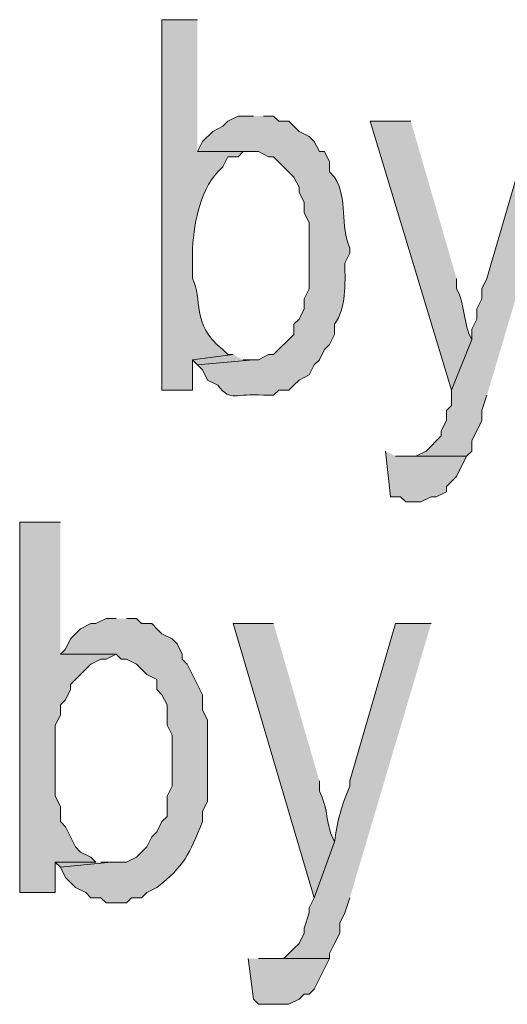
# Model space of a CAD drawing. Extents: x 17 to 595, y 17 to 775.
# Drawn here: x 372 to 378, y 38 to 49 of the extents above; entities that cross this region are included whole.
import ezdxf

# ---------------------------------------------------------------- set-up
doc = ezdxf.new("R2010")
doc.units = 0
doc.header["$MEASUREMENT"] = 0
doc.layers.add('Layer 1', color=7, linetype='Continuous', lineweight=0)

msp = doc.modelspace()

# ---------------------------------------------------------------- hatches: boundary and pattern name
at = {"layer": 'Layer 1', "true_color": 0x000000, "transparency": 33554687}
h = msp.add_hatch(color=18, dxfattribs=at)
edge = h.paths.add_edge_path()
edge.add_spline(control_points=[(373.86, 49.26), (373.86, 49.26), (373.44, 49.26), (373.44, 49.26), (373.44, 49.26), (373.44, 44.88), (373.44, 44.88), (373.44, 44.88), (373.8, 44.88), (373.8, 44.88), (373.8, 44.88), (373.8, 45.24), (373.8, 45.24), (373.8, 45.24), (374.28, 45.3), (374.28, 45.3), (374.28, 45.3), (374.22, 45.3), (374.22, 45.3), (374.22, 45.3), (374.16, 45.36), (374.16, 45.36), (373.77, 45.664), (373.934, 45.959), (373.8, 46.2), (373.8, 46.2), (373.8, 46.5), (373.8, 46.5), (373.811, 46.813), (373.881, 47.229), (374.1, 47.46), (374.1, 47.46), (374.16, 47.52), (374.16, 47.52), (374.16, 47.52), (374.22, 47.64), (374.22, 47.64), (374.22, 47.64), (374.34, 47.64), (374.34, 47.64), (374.34, 47.64), (374.4, 47.7), (374.4, 47.7), (374.4, 47.7), (374.52, 47.7), (374.52, 47.7), (374.52, 47.7), (373.86, 47.7), (373.86, 47.7)], knot_values=[0, 0, 0, 0, 1, 1, 1, 2, 2, 2, 3, 3, 3, 4, 4, 4, 5, 5, 5, 6, 6, 6, 7, 7, 7, 8, 8, 8, 9, 9, 9, 10, 10, 10, 11, 11, 11, 12, 12, 12, 13, 13, 13, 14, 14, 14, 15, 15, 15, 16, 16, 16, 16], degree=3, periodic=0)
edge.add_line((373.86, 47.7), (373.86, 49.26))
h = msp.add_hatch(color=18, dxfattribs=at)
edge = h.paths.add_edge_path()
edge.add_spline(control_points=[(374.52, 48.12), (374.52, 48.12), (374.34, 48.12), (374.34, 48.12), (374.34, 48.12), (374.22, 48.06), (374.22, 48.06), (374.22, 48.06), (374.16, 48), (374.16, 48), (374.16, 48), (374.04, 47.94), (374.04, 47.94), (374.04, 47.94), (373.92, 47.82), (373.92, 47.82), (373.92, 47.82), (373.86, 47.7), (373.86, 47.7), (373.86, 47.7), (374.58, 47.7), (374.58, 47.7), (374.58, 47.7), (374.7, 47.64), (374.7, 47.64), (374.7, 47.64), (374.76, 47.64), (374.76, 47.64), (374.76, 47.64), (375, 47.4), (375, 47.4), (375, 47.4), (375.06, 47.28), (375.06, 47.28), (375.06, 47.28), (375.06, 47.22), (375.06, 47.22), (375.06, 47.22), (375.12, 47.1), (375.12, 47.1), (375.12, 47.1), (375.12, 46.98), (375.12, 46.98), (375.12, 46.98), (375.18, 46.86), (375.18, 46.86), (375.18, 46.86), (375.18, 46.08), (375.18, 46.08), (375.18, 46.08), (375.12, 45.96), (375.12, 45.96), (375.12, 45.96), (375.12, 45.84), (375.12, 45.84), (375.12, 45.84), (375.06, 45.72), (375.06, 45.72), (375.06, 45.72), (375, 45.66), (375, 45.66), (375, 45.66), (375, 45.54), (375, 45.54), (375, 45.54), (374.76, 45.3), (374.76, 45.3), (374.76, 45.3), (374.7, 45.3), (374.7, 45.3), (374.7, 45.3), (374.58, 45.24), (374.58, 45.24), (374.58, 45.24), (374.52, 45.24), (374.52, 45.24), (374.52, 45.24), (373.86, 45.18), (373.86, 45.18), (373.86, 45.18), (373.92, 45.12), (373.92, 45.12), (373.92, 45.12), (373.98, 45), (373.98, 45), (373.98, 45), (374.1, 44.94), (374.1, 44.94), (374.266, 44.724), (374.304, 44.854), (374.64, 44.82), (374.64, 44.82), (374.76, 44.82), (374.76, 44.82), (374.76, 44.82), (374.82, 44.88), (374.82, 44.88), (374.82, 44.88), (374.94, 44.88), (374.94, 44.88), (374.94, 44.88), (375, 44.94), (375, 44.94), (375, 44.94), (375.06, 45), (375.06, 45), (375.06, 45), (375.18, 45.06), (375.18, 45.06), (375.18, 45.06), (375.24, 45.18), (375.24, 45.18), (375.24, 45.18), (375.3, 45.24), (375.3, 45.24), (375.3, 45.24), (375.36, 45.36), (375.36, 45.36), (375.36, 45.36), (375.42, 45.42), (375.42, 45.42), (375.42, 45.42), (375.48, 45.54), (375.48, 45.54), (375.48, 45.54), (375.48, 45.66), (375.48, 45.66), (375.618, 45.853), (375.606, 46.136), (375.6, 46.38), (375.6, 46.38), (375.66, 46.5), (375.66, 46.5), (375.66, 46.5), (375.66, 46.56), (375.66, 46.56), (375.541, 46.821), (375.64, 47.144), (375.48, 47.4), (375.48, 47.4), (375.42, 47.46), (375.42, 47.46), (375.42, 47.46), (375.42, 47.58), (375.42, 47.58), (375.42, 47.58), (375.36, 47.7), (375.36, 47.7), (375.36, 47.7), (375.3, 47.7), (375.3, 47.7), (375.3, 47.7), (375.24, 47.82), (375.24, 47.82), (375.24, 47.82), (375.18, 47.88), (375.18, 47.88), (375.18, 47.88), (375.06, 47.94), (375.06, 47.94), (375.06, 47.94), (375, 48), (375, 48), (375, 48), (374.94, 48.06), (374.94, 48.06), (374.94, 48.06), (374.82, 48.06), (374.82, 48.06), (374.82, 48.06), (374.76, 48.12), (374.76, 48.12), (374.76, 48.12), (374.64, 48.12), (374.64, 48.12)], knot_values=[0, 0, 0, 0, 1, 1, 1, 2, 2, 2, 3, 3, 3, 4, 4, 4, 5, 5, 5, 6, 6, 6, 7, 7, 7, 8, 8, 8, 9, 9, 9, 10, 10, 10, 11, 11, 11, 12, 12, 12, 13, 13, 13, 14, 14, 14, 15, 15, 15, 16, 16, 16, 17, 17, 17, 18, 18, 18, 19, 19, 19, 20, 20, 20, 21, 21, 21, 22, 22, 22, 23, 23, 23, 24, 24, 24, 25, 25, 25, 26, 26, 26, 27, 27, 27, 28, 28, 28, 29, 29, 29, 30, 30, 30, 31, 31, 31, 32, 32, 32, 33, 33, 33, 34, 34, 34, 35, 35, 35, 36, 36, 36, 37, 37, 37, 38, 38, 38, 39, 39, 39, 40, 40, 40, 41, 41, 41, 42, 42, 42, 43, 43, 43, 44, 44, 44, 45, 45, 45, 46, 46, 46, 47, 47, 47, 48, 48, 48, 49, 49, 49, 50, 50, 50, 51, 51, 51, 52, 52, 52, 53, 53, 53, 54, 54, 54, 55, 55, 55, 56, 56, 56, 57, 57, 57, 58, 58, 58, 58], degree=3, periodic=0)
edge.add_line((374.64, 48.12), (374.52, 48.12))
h = msp.add_hatch(color=18, dxfattribs=at)
edge = h.paths.add_edge_path()
edge.add_spline(control_points=[(376.38, 48.06), (376.38, 48.06), (375.9, 48.06), (375.9, 48.06), (375.9, 48.06), (376.86, 44.88), (376.86, 44.88), (376.86, 44.88), (377.1, 45.48), (377.1, 45.48), (376.995, 45.667), (377.025, 45.893), (376.92, 46.08), (376.92, 46.08), (376.92, 46.2), (376.92, 46.2)], knot_values=[0, 0, 0, 0, 1, 1, 1, 2, 2, 2, 3, 3, 3, 4, 4, 4, 5, 5, 5, 5], degree=3, periodic=0)
edge.add_line((376.92, 46.2), (376.38, 48.06))
for points in [[(378.24, 48.06), (377.82, 48.06), (377.28, 46.2), (377.22, 46.08), (377.22, 45.96), (377.16, 45.84), (377.16, 45.72), (377.1, 45.6), (377.1, 45.48), (376.86, 44.88), (376.86, 44.7), (376.8, 44.64), (376.8, 44.52), (376.74, 44.4), (376.74, 44.34), (376.56, 44.16), (376.44, 44.1), (376.32, 44.1), (377.04, 44.1), (377.1, 44.16), (377.1, 44.28), (377.22, 44.52), (377.22, 44.64), (377.28, 44.82)], [(374.28, 45.3), (373.8, 45.24), (373.86, 45.18), (374.52, 45.24), (374.4, 45.24)], [(376.08, 44.16), (376.14, 43.62), (376.26, 43.62), (376.32, 43.56), (376.5, 43.56), (376.62, 43.62), (376.68, 43.62), (376.8, 43.68), (376.8, 43.74), (376.92, 43.86), (377.04, 44.1), (376.2, 44.1)], [(372.24, 43.32), (371.76, 43.32), (371.76, 38.94), (372.18, 38.94), (372.18, 39.3), (372.66, 39.3), (372.6, 39.36), (372.48, 39.42), (372.42, 39.48), (372.3, 39.72), (372.24, 39.78), (372.24, 39.96), (372.18, 40.08), (372.18, 40.92), (372.24, 41.04), (372.24, 41.16), (372.3, 41.22), (372.36, 41.34), (372.36, 41.4), (372.6, 41.64), (372.72, 41.7), (372.78, 41.7), (372.9, 41.76), (372.24, 41.76)], [(372.66, 39.3), (372.18, 39.3), (372.24, 39.24), (372.84, 39.3), (372.72, 39.3)], [(374.46, 38.16), (374.52, 37.68), (374.58, 37.62), (374.94, 37.62), (375.06, 37.68), (375.12, 37.74), (375.18, 37.74), (375.24, 37.8), (375.42, 38.16), (374.58, 38.16)]]:
    msp.add_hatch(color=18, dxfattribs=at).paths.add_polyline_path(points)
h = msp.add_hatch(color=18, dxfattribs=at)
edge = h.paths.add_edge_path()
edge.add_spline(control_points=[(372.9, 42.18), (372.9, 42.18), (372.78, 42.18), (372.78, 42.18), (372.78, 42.18), (372.66, 42.12), (372.66, 42.12), (372.66, 42.12), (372.6, 42.12), (372.6, 42.12), (372.6, 42.12), (372.48, 42.06), (372.48, 42.06), (372.48, 42.06), (372.42, 42), (372.42, 42), (372.42, 42), (372.36, 41.94), (372.36, 41.94), (372.36, 41.94), (372.3, 41.82), (372.3, 41.82), (372.3, 41.82), (372.24, 41.76), (372.24, 41.76), (372.24, 41.76), (372.9, 41.76), (372.9, 41.76), (372.9, 41.76), (372.96, 41.7), (372.96, 41.7), (372.96, 41.7), (373.02, 41.7), (373.02, 41.7), (373.02, 41.7), (373.14, 41.64), (373.14, 41.64), (373.14, 41.64), (373.26, 41.52), (373.26, 41.52), (373.26, 41.52), (373.38, 41.46), (373.38, 41.46), (373.38, 41.46), (373.38, 41.34), (373.38, 41.34), (373.38, 41.34), (373.44, 41.28), (373.44, 41.28), (373.44, 41.28), (373.5, 41.16), (373.5, 41.16), (373.5, 41.16), (373.5, 40.92), (373.5, 40.92), (373.5, 40.92), (373.56, 40.8), (373.56, 40.8), (373.56, 40.8), (373.56, 40.2), (373.56, 40.2), (373.56, 40.2), (373.5, 40.08), (373.5, 40.08), (373.5, 40.08), (373.5, 39.84), (373.5, 39.84), (373.5, 39.84), (373.44, 39.78), (373.44, 39.78), (373.44, 39.78), (373.38, 39.66), (373.38, 39.66), (373.38, 39.66), (373.32, 39.6), (373.32, 39.6), (373.32, 39.6), (373.26, 39.48), (373.26, 39.48), (373.26, 39.48), (373.14, 39.36), (373.14, 39.36), (373.14, 39.36), (373.02, 39.3), (373.02, 39.3), (373.02, 39.3), (372.84, 39.3), (372.84, 39.3), (372.84, 39.3), (372.24, 39.24), (372.24, 39.24), (372.24, 39.24), (372.3, 39.12), (372.3, 39.12), (372.3, 39.12), (372.36, 39.06), (372.36, 39.06), (372.36, 39.06), (372.42, 39), (372.42, 39), (372.42, 39), (372.54, 38.94), (372.54, 38.94), (372.54, 38.94), (372.6, 38.88), (372.6, 38.88), (372.6, 38.88), (372.72, 38.88), (372.72, 38.88), (372.72, 38.88), (372.78, 38.82), (372.78, 38.82), (372.78, 38.82), (373.02, 38.82), (373.02, 38.82), (373.02, 38.82), (373.08, 38.88), (373.08, 38.88), (373.08, 38.88), (373.2, 38.88), (373.2, 38.88), (373.2, 38.88), (373.26, 38.94), (373.26, 38.94), (373.26, 38.94), (373.38, 39), (373.38, 39), (373.706, 39.255), (373.762, 39.393), (373.92, 39.78), (373.92, 39.78), (373.92, 39.9), (373.92, 39.9), (373.92, 39.9), (373.98, 40.02), (373.98, 40.02), (373.98, 40.02), (373.98, 40.98), (373.98, 40.98), (373.98, 40.98), (373.92, 41.1), (373.92, 41.1), (373.92, 41.1), (373.92, 41.28), (373.92, 41.28), (373.92, 41.28), (373.74, 41.64), (373.74, 41.64), (373.74, 41.64), (373.68, 41.7), (373.68, 41.7), (373.68, 41.7), (373.68, 41.76), (373.68, 41.76), (373.68, 41.76), (373.62, 41.88), (373.62, 41.88), (373.62, 41.88), (373.56, 41.94), (373.56, 41.94), (373.56, 41.94), (373.44, 42), (373.44, 42), (373.44, 42), (373.38, 42.06), (373.38, 42.06), (373.38, 42.06), (373.32, 42.12), (373.32, 42.12), (373.32, 42.12), (373.2, 42.12), (373.2, 42.12), (373.2, 42.12), (373.14, 42.18), (373.14, 42.18), (373.14, 42.18), (373.02, 42.18), (373.02, 42.18)], knot_values=[0, 0, 0, 0, 1, 1, 1, 2, 2, 2, 3, 3, 3, 4, 4, 4, 5, 5, 5, 6, 6, 6, 7, 7, 7, 8, 8, 8, 9, 9, 9, 10, 10, 10, 11, 11, 11, 12, 12, 12, 13, 13, 13, 14, 14, 14, 15, 15, 15, 16, 16, 16, 17, 17, 17, 18, 18, 18, 19, 19, 19, 20, 20, 20, 21, 21, 21, 22, 22, 22, 23, 23, 23, 24, 24, 24, 25, 25, 25, 26, 26, 26, 27, 27, 27, 28, 28, 28, 29, 29, 29, 30, 30, 30, 31, 31, 31, 32, 32, 32, 33, 33, 33, 34, 34, 34, 35, 35, 35, 36, 36, 36, 37, 37, 37, 38, 38, 38, 39, 39, 39, 40, 40, 40, 41, 41, 41, 42, 42, 42, 43, 43, 43, 44, 44, 44, 45, 45, 45, 46, 46, 46, 47, 47, 47, 48, 48, 48, 49, 49, 49, 50, 50, 50, 51, 51, 51, 52, 52, 52, 53, 53, 53, 54, 54, 54, 55, 55, 55, 56, 56, 56, 57, 57, 57, 58, 58, 58, 59, 59, 59, 59], degree=3, periodic=0)
edge.add_line((373.02, 42.18), (372.9, 42.18))
h = msp.add_hatch(color=18, dxfattribs=at)
edge = h.paths.add_edge_path()
edge.add_spline(control_points=[(374.76, 42.12), (374.76, 42.12), (374.28, 42.12), (374.28, 42.12), (374.28, 42.12), (375.24, 38.88), (375.24, 38.88), (375.24, 38.88), (375.48, 39.54), (375.48, 39.54), (375.375, 39.727), (375.405, 39.953), (375.3, 40.14), (375.3, 40.14), (375.3, 40.26), (375.3, 40.26)], knot_values=[0, 0, 0, 0, 1, 1, 1, 2, 2, 2, 3, 3, 3, 4, 4, 4, 5, 5, 5, 5], degree=3, periodic=0)
edge.add_line((375.3, 40.26), (374.76, 42.12))
h = msp.add_hatch(color=18, dxfattribs=at)
edge = h.paths.add_edge_path()
edge.add_spline(control_points=[(376.62, 42.12), (376.62, 42.12), (376.2, 42.12), (376.2, 42.12), (376.2, 42.12), (375.66, 40.26), (375.66, 40.26), (375.66, 40.26), (375.66, 40.2), (375.66, 40.2), (375.568, 39.989), (375.504, 39.767), (375.48, 39.54), (375.48, 39.54), (375.24, 38.88), (375.24, 38.88), (375.24, 38.88), (375.18, 38.76), (375.18, 38.76), (375.18, 38.76), (375.18, 38.7), (375.18, 38.7), (375.18, 38.7), (375.12, 38.52), (375.12, 38.52), (375.12, 38.52), (375.12, 38.46), (375.12, 38.46), (375.12, 38.46), (375.06, 38.34), (375.06, 38.34), (375.06, 38.34), (375, 38.28), (375, 38.28), (375, 38.28), (374.94, 38.22), (374.94, 38.22), (374.94, 38.22), (374.88, 38.16), (374.88, 38.16), (374.88, 38.16), (374.7, 38.16), (374.7, 38.16), (374.7, 38.16), (375.42, 38.16), (375.42, 38.16), (375.42, 38.16), (375.42, 38.22), (375.42, 38.22), (375.42, 38.22), (375.48, 38.34), (375.48, 38.34), (375.48, 38.34), (375.54, 38.46), (375.54, 38.46), (375.54, 38.46), (375.54, 38.58), (375.54, 38.58), (375.54, 38.58), (375.6, 38.7), (375.6, 38.7), (375.6, 38.7), (375.66, 38.88), (375.66, 38.88)], knot_values=[0, 0, 0, 0, 1, 1, 1, 2, 2, 2, 3, 3, 3, 4, 4, 4, 5, 5, 5, 6, 6, 6, 7, 7, 7, 8, 8, 8, 9, 9, 9, 10, 10, 10, 11, 11, 11, 12, 12, 12, 13, 13, 13, 14, 14, 14, 15, 15, 15, 16, 16, 16, 17, 17, 17, 18, 18, 18, 19, 19, 19, 20, 20, 20, 21, 21, 21, 21], degree=3, periodic=0)
edge.add_line((375.66, 38.88), (376.62, 42.12))

# ---------------------------------------------------------------- linework, layer by layer
at = {"layer": 'Layer 1'}
for points in [[(378.24, 48.06), (377.82, 48.06), (377.28, 46.2), (377.22, 46.08), (377.22, 45.96), (377.16, 45.84), (377.16, 45.72), (377.1, 45.6), (377.1, 45.48), (376.86, 44.88), (376.86, 44.7), (376.8, 44.64), (376.8, 44.52), (376.74, 44.4), (376.74, 44.34), (376.56, 44.16), (376.44, 44.1), (376.32, 44.1), (377.04, 44.1), (377.1, 44.16), (377.1, 44.28), (377.22, 44.52), (377.22, 44.64), (377.28, 44.82)], [(374.28, 45.3), (373.8, 45.24), (373.86, 45.18), (374.52, 45.24), (374.4, 45.24)], [(376.08, 44.16), (376.14, 43.62), (376.26, 43.62), (376.32, 43.56), (376.5, 43.56), (376.62, 43.62), (376.68, 43.62), (376.8, 43.68), (376.8, 43.74), (376.92, 43.86), (377.04, 44.1), (376.2, 44.1)], [(372.24, 43.32), (371.76, 43.32), (371.76, 38.94), (372.18, 38.94), (372.18, 39.3), (372.66, 39.3), (372.6, 39.36), (372.48, 39.42), (372.42, 39.48), (372.3, 39.72), (372.24, 39.78), (372.24, 39.96), (372.18, 40.08), (372.18, 40.92), (372.24, 41.04), (372.24, 41.16), (372.3, 41.22), (372.36, 41.34), (372.36, 41.4), (372.6, 41.64), (372.72, 41.7), (372.78, 41.7), (372.9, 41.76), (372.24, 41.76)], [(372.66, 39.3), (372.18, 39.3), (372.24, 39.24), (372.84, 39.3), (372.72, 39.3)], [(374.46, 38.16), (374.52, 37.68), (374.58, 37.62), (374.94, 37.62), (375.06, 37.68), (375.12, 37.74), (375.18, 37.74), (375.24, 37.8), (375.42, 38.16), (374.58, 38.16)]]:
    msp.add_lwpolyline(points, dxfattribs=at)
for points, knots in [([(373.86, 49.26), (373.86, 49.26), (373.44, 49.26), (373.44, 49.26), (373.44, 49.26), (373.44, 44.88), (373.44, 44.88), (373.44, 44.88), (373.8, 44.88), (373.8, 44.88), (373.8, 44.88), (373.8, 45.24), (373.8, 45.24), (373.8, 45.24), (374.28, 45.3), (374.28, 45.3), (374.28, 45.3), (374.22, 45.3), (374.22, 45.3), (374.22, 45.3), (374.16, 45.36), (374.16, 45.36), (373.77, 45.664), (373.934, 45.959), (373.8, 46.2), (373.8, 46.2), (373.8, 46.5), (373.8, 46.5), (373.811, 46.813), (373.881, 47.229), (374.1, 47.46), (374.1, 47.46), (374.16, 47.52), (374.16, 47.52), (374.16, 47.52), (374.22, 47.64), (374.22, 47.64), (374.22, 47.64), (374.34, 47.64), (374.34, 47.64), (374.34, 47.64), (374.4, 47.7), (374.4, 47.7), (374.4, 47.7), (374.52, 47.7), (374.52, 47.7), (374.52, 47.7), (373.86, 47.7), (373.86, 47.7)], [0, 0, 0, 0, 1, 1, 1, 2, 2, 2, 3, 3, 3, 4, 4, 4, 5, 5, 5, 6, 6, 6, 7, 7, 7, 8, 8, 8, 9, 9, 9, 10, 10, 10, 11, 11, 11, 12, 12, 12, 13, 13, 13, 14, 14, 14, 15, 15, 15, 16, 16, 16, 16]), ([(374.52, 48.12), (374.52, 48.12), (374.34, 48.12), (374.34, 48.12), (374.34, 48.12), (374.22, 48.06), (374.22, 48.06), (374.22, 48.06), (374.16, 48), (374.16, 48), (374.16, 48), (374.04, 47.94), (374.04, 47.94), (374.04, 47.94), (373.92, 47.82), (373.92, 47.82), (373.92, 47.82), (373.86, 47.7), (373.86, 47.7), (373.86, 47.7), (374.58, 47.7), (374.58, 47.7), (374.58, 47.7), (374.7, 47.64), (374.7, 47.64), (374.7, 47.64), (374.76, 47.64), (374.76, 47.64), (374.76, 47.64), (375, 47.4), (375, 47.4), (375, 47.4), (375.06, 47.28), (375.06, 47.28), (375.06, 47.28), (375.06, 47.22), (375.06, 47.22), (375.06, 47.22), (375.12, 47.1), (375.12, 47.1), (375.12, 47.1), (375.12, 46.98), (375.12, 46.98), (375.12, 46.98), (375.18, 46.86), (375.18, 46.86), (375.18, 46.86), (375.18, 46.08), (375.18, 46.08), (375.18, 46.08), (375.12, 45.96), (375.12, 45.96), (375.12, 45.96), (375.12, 45.84), (375.12, 45.84), (375.12, 45.84), (375.06, 45.72), (375.06, 45.72), (375.06, 45.72), (375, 45.66), (375, 45.66), (375, 45.66), (375, 45.54), (375, 45.54), (375, 45.54), (374.76, 45.3), (374.76, 45.3), (374.76, 45.3), (374.7, 45.3), (374.7, 45.3), (374.7, 45.3), (374.58, 45.24), (374.58, 45.24), (374.58, 45.24), (374.52, 45.24), (374.52, 45.24), (374.52, 45.24), (373.86, 45.18), (373.86, 45.18), (373.86, 45.18), (373.92, 45.12), (373.92, 45.12), (373.92, 45.12), (373.98, 45), (373.98, 45), (373.98, 45), (374.1, 44.94), (374.1, 44.94), (374.266, 44.724), (374.304, 44.854), (374.64, 44.82), (374.64, 44.82), (374.76, 44.82), (374.76, 44.82), (374.76, 44.82), (374.82, 44.88), (374.82, 44.88), (374.82, 44.88), (374.94, 44.88), (374.94, 44.88), (374.94, 44.88), (375, 44.94), (375, 44.94), (375, 44.94), (375.06, 45), (375.06, 45), (375.06, 45), (375.18, 45.06), (375.18, 45.06), (375.18, 45.06), (375.24, 45.18), (375.24, 45.18), (375.24, 45.18), (375.3, 45.24), (375.3, 45.24), (375.3, 45.24), (375.36, 45.36), (375.36, 45.36), (375.36, 45.36), (375.42, 45.42), (375.42, 45.42), (375.42, 45.42), (375.48, 45.54), (375.48, 45.54), (375.48, 45.54), (375.48, 45.66), (375.48, 45.66), (375.618, 45.853), (375.606, 46.136), (375.6, 46.38), (375.6, 46.38), (375.66, 46.5), (375.66, 46.5), (375.66, 46.5), (375.66, 46.56), (375.66, 46.56), (375.541, 46.821), (375.64, 47.144), (375.48, 47.4), (375.48, 47.4), (375.42, 47.46), (375.42, 47.46), (375.42, 47.46), (375.42, 47.58), (375.42, 47.58), (375.42, 47.58), (375.36, 47.7), (375.36, 47.7), (375.36, 47.7), (375.3, 47.7), (375.3, 47.7), (375.3, 47.7), (375.24, 47.82), (375.24, 47.82), (375.24, 47.82), (375.18, 47.88), (375.18, 47.88), (375.18, 47.88), (375.06, 47.94), (375.06, 47.94), (375.06, 47.94), (375, 48), (375, 48), (375, 48), (374.94, 48.06), (374.94, 48.06), (374.94, 48.06), (374.82, 48.06), (374.82, 48.06), (374.82, 48.06), (374.76, 48.12), (374.76, 48.12), (374.76, 48.12), (374.64, 48.12), (374.64, 48.12)], [0, 0, 0, 0, 1, 1, 1, 2, 2, 2, 3, 3, 3, 4, 4, 4, 5, 5, 5, 6, 6, 6, 7, 7, 7, 8, 8, 8, 9, 9, 9, 10, 10, 10, 11, 11, 11, 12, 12, 12, 13, 13, 13, 14, 14, 14, 15, 15, 15, 16, 16, 16, 17, 17, 17, 18, 18, 18, 19, 19, 19, 20, 20, 20, 21, 21, 21, 22, 22, 22, 23, 23, 23, 24, 24, 24, 25, 25, 25, 26, 26, 26, 27, 27, 27, 28, 28, 28, 29, 29, 29, 30, 30, 30, 31, 31, 31, 32, 32, 32, 33, 33, 33, 34, 34, 34, 35, 35, 35, 36, 36, 36, 37, 37, 37, 38, 38, 38, 39, 39, 39, 40, 40, 40, 41, 41, 41, 42, 42, 42, 43, 43, 43, 44, 44, 44, 45, 45, 45, 46, 46, 46, 47, 47, 47, 48, 48, 48, 49, 49, 49, 50, 50, 50, 51, 51, 51, 52, 52, 52, 53, 53, 53, 54, 54, 54, 55, 55, 55, 56, 56, 56, 57, 57, 57, 58, 58, 58, 58]), ([(376.38, 48.06), (376.38, 48.06), (375.9, 48.06), (375.9, 48.06), (375.9, 48.06), (376.86, 44.88), (376.86, 44.88), (376.86, 44.88), (377.1, 45.48), (377.1, 45.48), (376.995, 45.667), (377.025, 45.893), (376.92, 46.08), (376.92, 46.08), (376.92, 46.2), (376.92, 46.2)], [0, 0, 0, 0, 1, 1, 1, 2, 2, 2, 3, 3, 3, 4, 4, 4, 5, 5, 5, 5]), ([(372.9, 42.18), (372.9, 42.18), (372.78, 42.18), (372.78, 42.18), (372.78, 42.18), (372.66, 42.12), (372.66, 42.12), (372.66, 42.12), (372.6, 42.12), (372.6, 42.12), (372.6, 42.12), (372.48, 42.06), (372.48, 42.06), (372.48, 42.06), (372.42, 42), (372.42, 42), (372.42, 42), (372.36, 41.94), (372.36, 41.94), (372.36, 41.94), (372.3, 41.82), (372.3, 41.82), (372.3, 41.82), (372.24, 41.76), (372.24, 41.76), (372.24, 41.76), (372.9, 41.76), (372.9, 41.76), (372.9, 41.76), (372.96, 41.7), (372.96, 41.7), (372.96, 41.7), (373.02, 41.7), (373.02, 41.7), (373.02, 41.7), (373.14, 41.64), (373.14, 41.64), (373.14, 41.64), (373.26, 41.52), (373.26, 41.52), (373.26, 41.52), (373.38, 41.46), (373.38, 41.46), (373.38, 41.46), (373.38, 41.34), (373.38, 41.34), (373.38, 41.34), (373.44, 41.28), (373.44, 41.28), (373.44, 41.28), (373.5, 41.16), (373.5, 41.16), (373.5, 41.16), (373.5, 40.92), (373.5, 40.92), (373.5, 40.92), (373.56, 40.8), (373.56, 40.8), (373.56, 40.8), (373.56, 40.2), (373.56, 40.2), (373.56, 40.2), (373.5, 40.08), (373.5, 40.08), (373.5, 40.08), (373.5, 39.84), (373.5, 39.84), (373.5, 39.84), (373.44, 39.78), (373.44, 39.78), (373.44, 39.78), (373.38, 39.66), (373.38, 39.66), (373.38, 39.66), (373.32, 39.6), (373.32, 39.6), (373.32, 39.6), (373.26, 39.48), (373.26, 39.48), (373.26, 39.48), (373.14, 39.36), (373.14, 39.36), (373.14, 39.36), (373.02, 39.3), (373.02, 39.3), (373.02, 39.3), (372.84, 39.3), (372.84, 39.3), (372.84, 39.3), (372.24, 39.24), (372.24, 39.24), (372.24, 39.24), (372.3, 39.12), (372.3, 39.12), (372.3, 39.12), (372.36, 39.06), (372.36, 39.06), (372.36, 39.06), (372.42, 39), (372.42, 39), (372.42, 39), (372.54, 38.94), (372.54, 38.94), (372.54, 38.94), (372.6, 38.88), (372.6, 38.88), (372.6, 38.88), (372.72, 38.88), (372.72, 38.88), (372.72, 38.88), (372.78, 38.82), (372.78, 38.82), (372.78, 38.82), (373.02, 38.82), (373.02, 38.82), (373.02, 38.82), (373.08, 38.88), (373.08, 38.88), (373.08, 38.88), (373.2, 38.88), (373.2, 38.88), (373.2, 38.88), (373.26, 38.94), (373.26, 38.94), (373.26, 38.94), (373.38, 39), (373.38, 39), (373.706, 39.255), (373.762, 39.393), (373.92, 39.78), (373.92, 39.78), (373.92, 39.9), (373.92, 39.9), (373.92, 39.9), (373.98, 40.02), (373.98, 40.02), (373.98, 40.02), (373.98, 40.98), (373.98, 40.98), (373.98, 40.98), (373.92, 41.1), (373.92, 41.1), (373.92, 41.1), (373.92, 41.28), (373.92, 41.28), (373.92, 41.28), (373.74, 41.64), (373.74, 41.64), (373.74, 41.64), (373.68, 41.7), (373.68, 41.7), (373.68, 41.7), (373.68, 41.76), (373.68, 41.76), (373.68, 41.76), (373.62, 41.88), (373.62, 41.88), (373.62, 41.88), (373.56, 41.94), (373.56, 41.94), (373.56, 41.94), (373.44, 42), (373.44, 42), (373.44, 42), (373.38, 42.06), (373.38, 42.06), (373.38, 42.06), (373.32, 42.12), (373.32, 42.12), (373.32, 42.12), (373.2, 42.12), (373.2, 42.12), (373.2, 42.12), (373.14, 42.18), (373.14, 42.18), (373.14, 42.18), (373.02, 42.18), (373.02, 42.18)], [0, 0, 0, 0, 1, 1, 1, 2, 2, 2, 3, 3, 3, 4, 4, 4, 5, 5, 5, 6, 6, 6, 7, 7, 7, 8, 8, 8, 9, 9, 9, 10, 10, 10, 11, 11, 11, 12, 12, 12, 13, 13, 13, 14, 14, 14, 15, 15, 15, 16, 16, 16, 17, 17, 17, 18, 18, 18, 19, 19, 19, 20, 20, 20, 21, 21, 21, 22, 22, 22, 23, 23, 23, 24, 24, 24, 25, 25, 25, 26, 26, 26, 27, 27, 27, 28, 28, 28, 29, 29, 29, 30, 30, 30, 31, 31, 31, 32, 32, 32, 33, 33, 33, 34, 34, 34, 35, 35, 35, 36, 36, 36, 37, 37, 37, 38, 38, 38, 39, 39, 39, 40, 40, 40, 41, 41, 41, 42, 42, 42, 43, 43, 43, 44, 44, 44, 45, 45, 45, 46, 46, 46, 47, 47, 47, 48, 48, 48, 49, 49, 49, 50, 50, 50, 51, 51, 51, 52, 52, 52, 53, 53, 53, 54, 54, 54, 55, 55, 55, 56, 56, 56, 57, 57, 57, 58, 58, 58, 59, 59, 59, 59]), ([(374.76, 42.12), (374.76, 42.12), (374.28, 42.12), (374.28, 42.12), (374.28, 42.12), (375.24, 38.88), (375.24, 38.88), (375.24, 38.88), (375.48, 39.54), (375.48, 39.54), (375.375, 39.727), (375.405, 39.953), (375.3, 40.14), (375.3, 40.14), (375.3, 40.26), (375.3, 40.26)], [0, 0, 0, 0, 1, 1, 1, 2, 2, 2, 3, 3, 3, 4, 4, 4, 5, 5, 5, 5]), ([(376.62, 42.12), (376.62, 42.12), (376.2, 42.12), (376.2, 42.12), (376.2, 42.12), (375.66, 40.26), (375.66, 40.26), (375.66, 40.26), (375.66, 40.2), (375.66, 40.2), (375.568, 39.989), (375.504, 39.767), (375.48, 39.54), (375.48, 39.54), (375.24, 38.88), (375.24, 38.88), (375.24, 38.88), (375.18, 38.76), (375.18, 38.76), (375.18, 38.76), (375.18, 38.7), (375.18, 38.7), (375.18, 38.7), (375.12, 38.52), (375.12, 38.52), (375.12, 38.52), (375.12, 38.46), (375.12, 38.46), (375.12, 38.46), (375.06, 38.34), (375.06, 38.34), (375.06, 38.34), (375, 38.28), (375, 38.28), (375, 38.28), (374.94, 38.22), (374.94, 38.22), (374.94, 38.22), (374.88, 38.16), (374.88, 38.16), (374.88, 38.16), (374.7, 38.16), (374.7, 38.16), (374.7, 38.16), (375.42, 38.16), (375.42, 38.16), (375.42, 38.16), (375.42, 38.22), (375.42, 38.22), (375.42, 38.22), (375.48, 38.34), (375.48, 38.34), (375.48, 38.34), (375.54, 38.46), (375.54, 38.46), (375.54, 38.46), (375.54, 38.58), (375.54, 38.58), (375.54, 38.58), (375.6, 38.7), (375.6, 38.7), (375.6, 38.7), (375.66, 38.88), (375.66, 38.88)], [0, 0, 0, 0, 1, 1, 1, 2, 2, 2, 3, 3, 3, 4, 4, 4, 5, 5, 5, 6, 6, 6, 7, 7, 7, 8, 8, 8, 9, 9, 9, 10, 10, 10, 11, 11, 11, 12, 12, 12, 13, 13, 13, 14, 14, 14, 15, 15, 15, 16, 16, 16, 17, 17, 17, 18, 18, 18, 19, 19, 19, 20, 20, 20, 21, 21, 21, 21])]:
    msp.add_open_spline(points, degree=3, knots=knots, dxfattribs=at)

doc.saveas('drawing.dxf')
